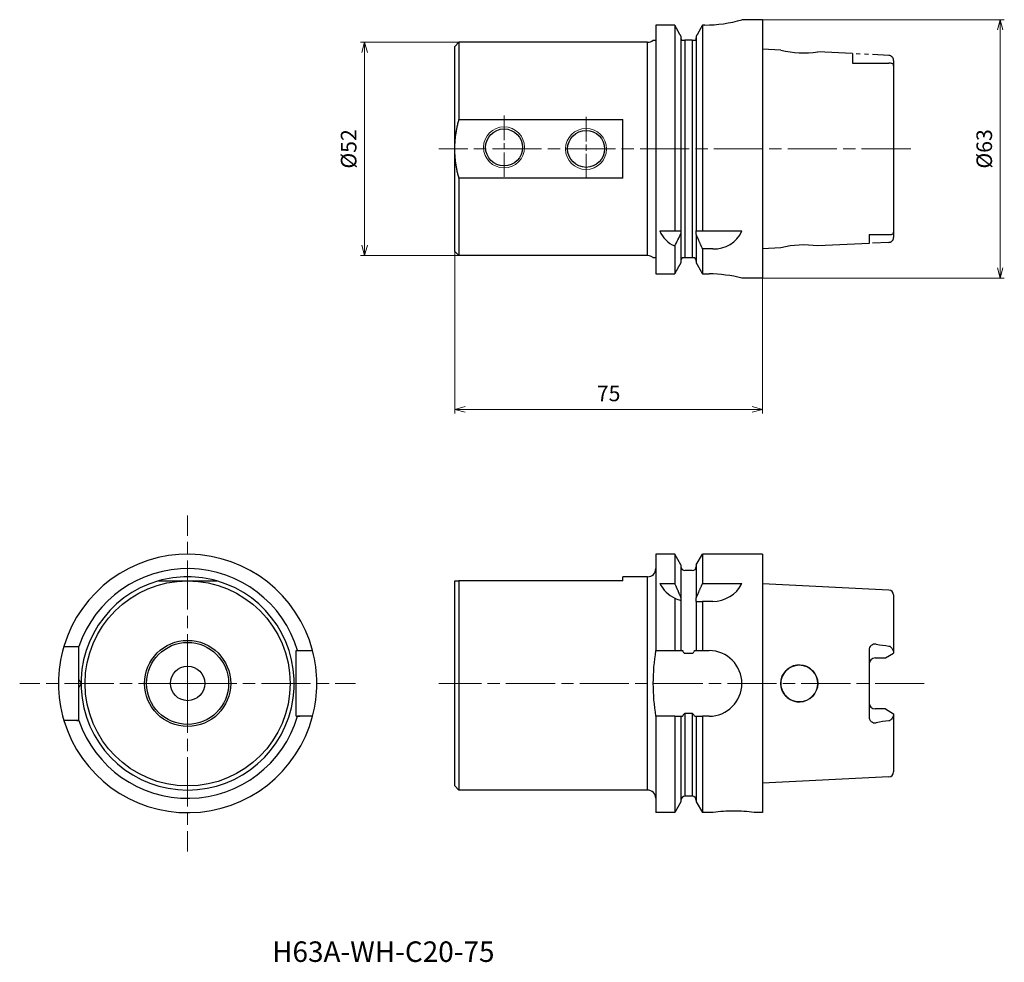
# Model space of a CAD drawing. Units: millimetres. Extents: x -106 to 134, y -198 to 32.
import ezdxf

# ---------------------------------------------------------------- set-up
doc = ezdxf.new("R2010")
doc.units = ezdxf.units.MM
for name, pattern in [('ACJISTGB', [9, 4, -1, 1, -1, 1, -1]), ('ACJISTGL', [3, 2, -1]), ('AM_ISO02W050', [7.5, 6, -1.5]), ('AM_ISO08W050', [18, 12, -1.5, 3, -1.5]), ('AM_ISO08W050x2', [9, 6, -0.75, 1.5, -0.75]), ('AM_ISO09W050', [22.5, 12, -1.5, 3, -1.5, 3, -1.5])]:
    doc.linetypes.add(name, pattern=pattern)
for name, color, linetype, lineweight in [('AM_0', 7, 'Continuous', 30), ('AM_11', 3, 'AM_ISO09W050', 25), ('AM_3', 6, 'AM_ISO02W050', 13), ('AM_5', 3, 'Continuous', 13), ('AM_7', 4, 'AM_ISO08W050', 13)]:
    doc.layers.add(name, color=color, linetype=linetype, lineweight=lineweight)
doc.styles.get("Standard").update_dxf_attribs({"font": 'ISOCP.SHX', "bigfont": 'EXTFONT.SHX'})
doc.dimstyles.new('AM_JIS$0', dxfattribs={"dimtxt": 3.8, "dimasz": 2.5, "dimexe": 1, "dimexo": 0, "dimgap": 1.5, "dimtad": 3, "dimdec": 3, "dimzin": 1, "dimdsep": 46, "dimtxsty": 'STANDARD', "dimblk": 'OPEN30', "dimcen": 0, "dimclrd": 3, "dimclre": 3, "dimclrt": 2, "dimaunit": 1, "dimadec": 0, "dimazin": 2, "dimtp": 0.1, "dimtm": 0.1, "dimtfac": 0.71, "dimtdec": 3, "dimtmove": 0, "dimatfit": 0, "dimldrblk": 'OPEN30', "dimfxl": 1, "dimlwd": 13, "dimlwe": 13, "dimarcsym": 0})

# ---------------------------------------------------------------- blocks, each defined once
blk = doc.blocks.new('_Open30')
at = {"color": 0, "linetype": 'ByBlock', "lineweight": -2}
for p, q in [((-1, 0.268), (0, 0)), ((0, 0), (-1, -0.268)), ((0, 0), (-1, 0))]:
    blk.add_line(p, q, dxfattribs=at)
blk = doc.blocks.new('*D3')
at = {"layer": 'AM_5', "color": 3, "lineweight": 13}
for p, q in [((0, -23), (0, -64.5)), ((75, -31.5), (75, -64.5)), ((2.5, -63.5), (72.5, -63.5))]:
    blk.add_line(p, q, dxfattribs=at)
at = {"layer": 'Defpoints', "color": 0}
for p in [(0, -23), (75, -31.5), (75, -63.5)]:
    blk.add_point(p, dxfattribs=at)
at = {"layer": 'AM_5', "color": 3, "lineweight": 13, "xscale": 2.5, "yscale": 2.5, "zscale": 2.5, "rotation": 180}
blk.add_blockref('_Open30', (0, -63.5), dxfattribs=at)
at = {"layer": 'AM_5', "color": 3, "lineweight": 13, "xscale": 2.5, "yscale": 2.5, "zscale": 2.5}
blk.add_blockref('_Open30', (75, -63.5), dxfattribs=at)
at = {"layer": 'AM_5', "color": 2, "insert": (37.5, -60.1), "char_height": 3.8, "attachment_point": 5}
blk.add_mtext('75', dxfattribs=at)
blk = doc.blocks.new('*D4')
at = {"layer": 'AM_5', "color": 3, "lineweight": 13}
for p, q in [((75, 31.5), (133.99, 31.5)), ((132.99, 29), (132.99, -29)), ((75, -31.5), (133.99, -31.5))]:
    blk.add_line(p, q, dxfattribs=at)
at = {"layer": 'Defpoints', "color": 0}
for p in [(75, 31.5), (75, -31.5), (132.99, -31.5)]:
    blk.add_point(p, dxfattribs=at)
at = {"layer": 'AM_5', "color": 3, "lineweight": 13, "xscale": 2.5, "yscale": 2.5, "zscale": 2.5}
for p, rotation in [((132.99, 31.5), 90), ((132.99, -31.5), 270)]:
    blk.add_blockref('_Open30', p, dxfattribs=dict(at, rotation=rotation))
at = {"layer": 'AM_5', "color": 2, "insert": (129.59, 0), "char_height": 3.8, "attachment_point": 5, "rotation": 90}
blk.add_mtext('%%c63', dxfattribs=at)
blk = doc.blocks.new('*D5')
at = {"layer": 'AM_5', "color": 3, "lineweight": 13}
for p, q in [((1, 26), (-23, 26)), ((-22, 23.5), (-22, -23.5)), ((1, -26), (-23, -26))]:
    blk.add_line(p, q, dxfattribs=at)
at = {"layer": 'Defpoints', "color": 0}
for p in [(1, 26), (-22, -26), (1, -26)]:
    blk.add_point(p, dxfattribs=at)
at = {"layer": 'AM_5', "color": 3, "lineweight": 13, "xscale": 2.5, "yscale": 2.5, "zscale": 2.5}
for p, rotation in [((-22, 26), 90), ((-22, -26), 270)]:
    blk.add_blockref('_Open30', p, dxfattribs=dict(at, rotation=rotation))
at = {"layer": 'AM_5', "color": 2, "insert": (-25.4, 0), "char_height": 3.8, "attachment_point": 5, "rotation": 90}
blk.add_mtext('%%c52', dxfattribs=at)

msp = doc.modelspace()

# ---------------------------------------------------------------- linework, layer by layer
at = {"layer": 'AM_0'}
for p, q in [((75, 31.5), (70, 31.5)), ((75, 31.5), (75, -31.5)), ((53.62, 30.19), (49, 30.19)), ((49, 30.19), (49, -30.47)), ((53.62, 30.19), (53.62, -20)), ((61, 30.19), (60.38, 30.19)), ((60.38, 30.19), (60.38, -20)), ((48.32, 26.5), (49, 26.5)), ((55.12, 27.46), (55.12, -20)), ((55.27, 26.5), (56.12, 26.5)), ((57.88, 26.5), (56.12, 26.5)), ((56.12, 26.5), (56.12, -26.5)), ((57.88, 26.5), (58.73, 26.5)), ((57.88, 26.5), (57.88, -26.5)), ((58.88, 27.46), (58.88, -20)), ((0, 25), (1, 26)), ((0, 0), (0, 25)), ((47, 26), (1, 26)), ((1, 26), (1, 7.14)), ((47, -26), (47, 26)), ((79.5, 24.1), (75, 24.32)), ((97, 23.22), (88.5, 23.65)), ((97, 23.22), (97, 20.87)), ((97, 20.87), (105.86, 20.87)), ((107, 20.29), (107, -20.26)), ((1, 7.14), (41, 7.14)), ((41, -7.14), (41, 7.14)), ((0, -25), (0, 0)), ((41, -7.14), (1, -7.14)), ((1, -7.14), (1, -26)), ((50, -20), (53.62, -20)), ((53.62, -20), (55.12, -20)), ((55.12, -20.62), (55.12, -27.77)), ((55.12, -20), (55.13, -20)), ((55.12, -20.05), (55.12, -20.62)), ((58.85, -20), (58.88, -20)), ((58.88, -20), (60.38, -20)), ((58.88, -20.86), (58.88, -20.3)), ((58.88, -20.86), (58.88, -27.77)), ((60.38, -20), (70, -20)), ((101, -20.87), (105.86, -20.87)), ((101, -20.87), (101, -23.02)), ((53.62, -23.66), (53.62, -30.47)), ((101, -23.02), (88.5, -23.64)), ((0, -25), (1, -26)), ((47, -26), (1, -26)), ((62.89, -24.34), (60.38, -24.34)), ((60.38, -24.34), (60.38, -30.47)), ((79.5, -24.09), (75, -24.32)), ((48.32, -26.5), (48.97, -26.5)), ((55.55, -26.5), (56.12, -26.5)), ((56.12, -26.5), (57.88, -26.5)), ((57.88, -26.5), (58.45, -26.5)), ((49, -30.47), (53.62, -30.47)), ((60.38, -30.47), (62, -30.47)), ((75, -31.5), (70, -31.5)), ((53.62, -98.81), (49, -98.81)), ((49, -98.81), (49, -122.31)), ((55.12, -101.42), (53.62, -98.81)), ((53.62, -98.81), (53.62, -105.98)), ((58.88, -101.42), (60.38, -98.81)), ((75, -98.81), (60.38, -98.81)), ((60.38, -98.81), (60.38, -105.98)), ((75, -98.81), (75, -161.81)), ((55.12, -101.42), (55.12, -109.45)), ((57.88, -102.81), (56.12, -102.81)), ((58.88, -101.42), (58.88, -109.45)), ((-72.3, -105.31), (-65.16, -105.31)), ((-65.16, -105.31), (-58.02, -105.31)), ((0, -155.31), (0, -105.31)), ((0, -105.31), (1, -105.31)), ((1, -105.31), (1, -156.31)), ((41, -105.31), (1, -105.31)), ((47, -104.31), (41, -104.31)), ((41, -105.31), (41, -104.31)), ((47, -156.31), (47, -104.31)), ((50, -105.98), (53.62, -105.98)), ((60.38, -105.98), (70, -105.98)), ((105.86, -107.54), (75, -105.99)), ((53.62, -109.51), (53.62, -122.31)), ((55.12, -109.45), (55.12, -110.01)), ((55.12, -110.06), (55.12, -122.31)), ((58.85, -110.31), (58.88, -110.31)), ((58.88, -110.01), (58.88, -109.45)), ((58.88, -110.31), (60.38, -110.31)), ((58.88, -110.31), (58.88, -122.31)), ((62.89, -110.31), (60.38, -110.31)), ((60.38, -110.31), (60.38, -122.31)), ((107, -108.73), (107, -122.89)), ((-95.35, -121.31), (-91.67, -121.31)), ((-92.2, -121.31), (-91.66, -121.31)), ((-91.67, -121.31), (-91.66, -121.31)), ((-91.66, -139.31), (-91.66, -121.31)), ((-38.66, -138.31), (-38.66, -122.31)), ((-38.66, -122.31), (-38.33, -122.31)), ((-38.66, -122.31), (-37.81, -122.31)), ((-38.33, -122.31), (-34.69, -122.31)), ((48.97, -122.31), (53.62, -122.31)), ((53.62, -122.31), (55.12, -122.31)), ((55.12, -122.31), (55.55, -122.31)), ((58.45, -122.31), (58.88, -122.31)), ((58.88, -122.31), (60.38, -122.31)), ((60.38, -122.31), (62, -122.31)), ((101, -122.21), (101, -138.42)), ((56.12, -122.96), (57.88, -122.96)), ((102.5, -124.1), (105, -124.1)), ((105, -124.1), (107, -122.95)), ((107, -122.89), (107, -122.89)), ((107, -122.95), (107, -122.89)), ((105, -136.53), (102.5, -136.53)), ((105, -136.53), (107, -137.68)), ((-38.66, -138.31), (-38.33, -138.31)), ((-38.66, -138.31), (-37.81, -138.31)), ((-34.69, -138.31), (-38.33, -138.31)), ((53.62, -138.31), (48.97, -138.31)), ((49, -138.31), (49, -161.81)), ((53.62, -138.31), (55.12, -138.31)), ((53.62, -138.31), (53.62, -161.81)), ((55.12, -138.31), (55.55, -138.31)), ((55.12, -138.31), (55.12, -159.21)), ((57.88, -137.66), (56.12, -137.66)), ((56.12, -137.66), (56.12, -157.81)), ((57.88, -137.66), (57.88, -157.81)), ((58.45, -138.31), (58.88, -138.31)), ((58.88, -138.31), (60.38, -138.31)), ((58.88, -138.31), (58.88, -159.21)), ((62, -138.31), (60.38, -138.31)), ((60.38, -138.31), (60.38, -161.81)), ((107, -137.74), (107, -137.68)), ((107, -137.74), (107, -137.74)), ((107, -137.74), (107, -151.89)), ((-91.67, -139.31), (-95.35, -139.31)), ((-92.2, -139.31), (-91.66, -139.31)), ((-91.67, -139.31), (-91.66, -139.31)), ((105.86, -153.09), (75, -154.63)), ((0, -155.31), (1, -156.31)), ((47, -156.31), (1, -156.31)), ((57.88, -157.81), (56.12, -157.81)), ((55.12, -159.21), (53.62, -161.81)), ((58.88, -159.21), (60.38, -161.81)), ((53.62, -161.81), (49, -161.81)), ((63, -161.81), (60.38, -161.81)), ((75, -161.81), (73, -161.81))]:
    msp.add_line(p, q, dxfattribs=at)
for centre, radius in [((12, 0.37), 4.5), ((32, 0), 4.5), ((-65.16, -130.31), 25), ((-65.16, -130.31), 10.5), ((-65.16, -130.31), 10), ((-65.16, -130.31), 4.2), ((84, -130.31), 4.5)]:
    msp.add_circle(centre, radius, dxfattribs=at)
for centre, radius, start, end in [((60.76, 63.31), 33.13, 270.4104, 286.1911), ((47, 28), 2, 270, 311.4096), ((56.23, 27.04), 1.1, 179.9598, 209.3913), ((57.77, 27.04), 1.1, 330.6087, 0.0402), ((85.18, 47.37), 23.96, 256.2985, 277.9767), ((56.16, -17.51), 6.65, 201.9697, 247.5156), ((1.62, 3.94), 58.87, 332.0494, 335.3503), ((63.36, -17.11), 7.24, 266.2452, 336.4981), ((85.18, -47.37), 23.96, 82.0233, 103.7015), ((47, -28), 2, 48.5904, 90), ((56.18, -27.35), 1.06, 126.713, 180.2846), ((57.82, -27.35), 1.06, 359.7154, 53.287), ((61.84, -63.24), 32.77, 75.5747, 89.7129), ((-65.16, -130.31), 31.5, 14.7125, 163.3985), ((-65.16, -130.31), 28, 16.6015, 161.2507), ((47, -102.31), 2, 270, 0), ((56.12, -101.81), 1, 180, 270), ((57.88, -101.81), 1, 270, 0), ((-65.16, -130.31), 26, 105.9424, 74.0576), ((-65.16, -130.31), 26, 74.0576, 105.9424), ((57.11, -102.31), 8, 207.2596, 244.1385), ((62.89, -102.31), 8, 270.0014, 332.742), ((105.8, -108.73), 1.2, 0, 87.1376), ((57.11, -102.31), 8, 244.1402, 255.622), ((-65.16, -130.31), 31.5, 163.3985, 196.6015), ((-65.16, -130.31), 31.5, 345.2875, 14.7125), ((97.76, -130.31), 49.44, 170.6877, 189.3123), ((62, -130.31), 8, 270, 90), ((102.5, -122.21), 1.5, 79.237, 180), ((109.72, -84.24), 37.15, 259.237, 264.0396), ((102.5, -125.6), 1.5, 90, 180), ((84, -130.31), 4.5, 131.1924, 228.8076), ((84, -130.31), 4.5, 228.8076, 131.1924), ((102.5, -135.03), 1.5, 180, 270), ((-65.16, -130.31), 31.5, 196.6015, 345.2875), ((-65.16, -130.31), 28, 198.7493, 343.3985), ((102.5, -138.42), 1.5, 180, 280.763), ((109.72, -176.38), 37.15, 95.9604, 100.763), ((105.8, -151.89), 1.2, 272.8624, 0), ((47, -158.31), 2, 0, 90), ((56.12, -158.81), 1, 90, 180), ((57.88, -158.81), 1, 0, 90), ((68.04, -193.4), 31.99, 90.0695, 99.0637), ((67.96, -193.4), 31.99, 80.9363, 89.9305)]:
    msp.add_arc(centre, radius, start, end, dxfattribs=at)
for points, weights in [([(55.12, 27.46), (54.41, 28.76), (53.62, 30.19)], [1, 1.00102053194, 1]), ([(60.38, 30.19), (59.59, 28.76), (58.88, 27.46)], [1, 1.00102053193, 1]), ([(0, 0), (0, 3.5), (1, 7.14)], [1, 1.00995049384, 1]), ([(1, -7.14), (0, -3.5), (0, 0)], [1, 1.00995049384, 1]), ([(60.38, -24.34), (59.57, -22.52), (58.88, -20.86)], [1, 1.00166199354, 1]), ([(53.62, -30.47), (54.41, -29.06), (55.12, -27.77)], [1.00000029978, 1.00100030821, 1.00000032891]), ([(58.88, -27.77), (59.59, -29.06), (60.38, -30.47)], [1, 1.00099999356, 1]), ([(53.62, -105.98), (54.43, -107.79), (55.12, -109.45)], [1, 1.00166199354, 1]), ([(58.88, -109.45), (59.57, -107.79), (60.38, -105.98)], [1, 1.00166199354, 1])]:
    msp.add_rational_spline(points, weights, degree=2, dxfattribs=at)
for points, knots in [([(107, 20.3), (107, 20.39), (106.98, 20.47), (106.87, 20.67), (106.75, 20.75), (106.51, 20.84), (106.39, 20.86), (106.2, 20.87), (106.12, 20.87), (105.98, 20.87), (105.92, 20.87), (105.86, 20.87)], [-1.965008, -1.965008, -1.965008, -1.965008, -1.602152, -1.602152, -0.961707, -0.961707, -0.473325, -0.473325, -0.192758, -0.192758, -0.000192, -0.000192, -0.000192, -0.000192]), ([(105.86, -20.87), (105.93, -20.87), (105.99, -20.87), (106.12, -20.87), (106.18, -20.87), (106.38, -20.85), (106.52, -20.83), (106.77, -20.73), (106.87, -20.65), (106.97, -20.47), (107, -20.39), (107, -20.3)], [-4.404292, -4.404292, -4.404292, -4.404292, -4.141911, -4.141911, -3.871635, -3.871635, -3.143104, -3.143104, -2.420962, -2.420962, -1.953365, -1.953365, -1.953365, -1.953365]), ([(55.55, -122.31), (55.56, -122.33), (55.57, -122.35), (55.61, -122.46), (55.66, -122.55), (55.76, -122.72), (55.82, -122.8), (55.93, -122.89), (55.97, -122.92), (56.05, -122.96), (56.09, -122.96), (56.12, -122.96)], [5.0910273, 5.0910273, 5.0910273, 5.0910273, 5.1524665, 5.1524665, 5.4314657, 5.4314657, 5.7104648, 5.7104648, 5.8501978, 5.8501978, 5.9563465, 5.9563465, 5.9563465, 5.9563465]), ([(57.88, -122.96), (57.91, -122.96), (57.95, -122.96), (58.03, -122.92), (58.07, -122.89), (58.18, -122.8), (58.24, -122.72), (58.34, -122.55), (58.39, -122.46), (58.43, -122.35), (58.44, -122.33), (58.45, -122.31)], [5.9563465, 5.9563465, 5.9563465, 5.9563465, 6.0624951, 6.0624951, 6.2022281, 6.2022281, 6.4812272, 6.4812272, 6.7602264, 6.7602264, 6.8216656, 6.8216656, 6.8216656, 6.8216656]), ([(105.86, -121.19), (105.93, -121.2), (105.99, -121.22), (106.12, -121.28), (106.18, -121.33), (106.38, -121.49), (106.52, -121.67), (106.77, -122.07), (106.87, -122.29), (106.97, -122.63), (107, -122.76), (107, -122.89)], [-4.404292, -4.404292, -4.404292, -4.404292, -4.141911, -4.141911, -3.871635, -3.871635, -3.143104, -3.143104, -2.420962, -2.420962, -1.953365, -1.953365, -1.953365, -1.953365]), ([(56.12, -137.66), (56.09, -137.66), (56.05, -137.67), (55.97, -137.7), (55.93, -137.73), (55.82, -137.83), (55.76, -137.91), (55.66, -138.08), (55.61, -138.17), (55.57, -138.28), (55.56, -138.29), (55.55, -138.31)], [5.9563465, 5.9563465, 5.9563465, 5.9563465, 6.0624951, 6.0624951, 6.2022281, 6.2022281, 6.4812272, 6.4812272, 6.7602264, 6.7602264, 6.8216656, 6.8216656, 6.8216656, 6.8216656]), ([(58.45, -138.31), (58.44, -138.29), (58.43, -138.28), (58.39, -138.17), (58.34, -138.08), (58.24, -137.91), (58.18, -137.83), (58.07, -137.73), (58.03, -137.7), (57.95, -137.67), (57.91, -137.66), (57.88, -137.66)], [5.0910273, 5.0910273, 5.0910273, 5.0910273, 5.1524665, 5.1524665, 5.4314657, 5.4314657, 5.7104648, 5.7104648, 5.8501978, 5.8501978, 5.9563465, 5.9563465, 5.9563465, 5.9563465]), ([(107, -137.74), (107, -137.85), (106.98, -137.97), (106.88, -138.32), (106.76, -138.57), (106.52, -138.95), (106.41, -139.1), (106.22, -139.27), (106.14, -139.33), (105.99, -139.41), (105.93, -139.43), (105.86, -139.44)], [-1.936089, -1.936089, -1.936089, -1.936089, -1.618609, -1.618609, -0.985355, -0.985355, -0.490515, -0.490515, -0.201142, -0.201142, -0.000275, -0.000275, -0.000275, -0.000275])]:
    msp.add_open_spline(points, degree=3, knots=knots, dxfattribs=at)
for points in [[(107, 20.28), (107, 20.29), (107, 20.29), (107, 20.3)], [(55.13, -20), (55.13, -20.02), (55.12, -20.04), (55.12, -20.05)], [(58.88, -20.3), (58.88, -20.21), (58.87, -20.1), (58.85, -20)], [(107, -20.3), (107, -20.28), (107, -20.27), (107, -20.26)], [(55.12, -110.01), (55.12, -110.03), (55.13, -110.04), (55.13, -110.06)], [(55.13, -110.06), (55.13, -110.06), (55.12, -110.06), (55.12, -110.06)], [(58.85, -110.31), (58.87, -110.21), (58.88, -110.1), (58.88, -110.01)]]:
    msp.add_open_spline(points, degree=3, dxfattribs=at)
at = {"layer": 'AM_11', "linetype": 'ACJISTGB'}
for p, q in [((105.86, 22.78), (97, 23.22)), ((107, 21.58), (107, 20.29)), ((107, -20.26), (107, -21.58)), ((105.86, -22.78), (101, -23.02))]:
    msp.add_line(p, q, dxfattribs=at)
for centre, start, end in [((105.8, 21.58), 0, 87.1376), ((105.8, -21.58), 272.8624, 0)]:
    msp.add_arc(centre, 1.2, start, end, dxfattribs=at)
at = {"layer": 'AM_3', "linetype": 'ACJISTGL'}
for q in [(-91.66, -129.31), (-91.66, -131.31)]:
    msp.add_line((-91.08, -130.31), q, dxfattribs=at)
at = {"layer": 'AM_5'}
for centre in [(12, 0.37), (32, 0)]:
    msp.add_circle(centre, 5, dxfattribs=at)
at = {"layer": 'AM_7', "linetype": 'AM_ISO08W050x2'}
for p, q in [((12, 8.16), (12, -7.43)), ((32, 7.79), (32, -7.79))]:
    msp.add_line(p, q, dxfattribs=at)
at = {"layer": 'AM_7'}
for p, q in [((111.17, 0), (-3.9, 0)), ((-65.16, -130.31), (-65.16, -89.36)), ((-65.16, -130.31), (-106.11, -130.31)), ((-65.16, -130.31), (-24.21, -130.31)), ((-65.16, -130.31), (-65.16, -171.27)), ((114.47, -130.31), (-3.9, -130.31))]:
    msp.add_line(p, q, dxfattribs=at)

# ---------------------------------------------------------------- texts
at = {"layer": 'AM_0'}
msp.add_text('H63A-WH-C20-75', height=5, dxfattribs=at).set_placement((-44.56, -198.2))

# ---------------------------------------------------------------- dimensions: what is measured, and where the dimension line sits
at = {"layer": 'AM_5'}
for base, p1, p2, override, picture, middle in [((132.99, -31.5), (75, 31.5), (75, -31.5), {"dimdec": 0, "dimadec": 0, "dimtdec": 2}, '*D4', (129.59, 0)), ((-22, -26), (1, 26), (1, -26), {"dimdec": 0, "dimadec": 1, "dimtdec": 2}, '*D5', (-25.4, 0))]:
    dim = msp.add_linear_dim(base=base, p1=p1, p2=p2, angle=90, text='%%c<>', dimstyle='AM_JIS$0', override=override, dxfattribs=at)
    dim.commit()
    dim.dimension.update_dxf_attribs({"geometry": picture, "text_midpoint": middle})
dim = msp.add_linear_dim(base=(75, -63.5), p1=(0, -23), p2=(75, -31.5), dimstyle='AM_JIS$0', override={"dimdec": 0, "dimadec": 0, "dimtdec": 2}, dxfattribs=at)
dim.commit()
dim.dimension.update_dxf_attribs({"geometry": '*D3', "text_midpoint": (37.5, -60.1)})

doc.saveas('drawing.dxf')
